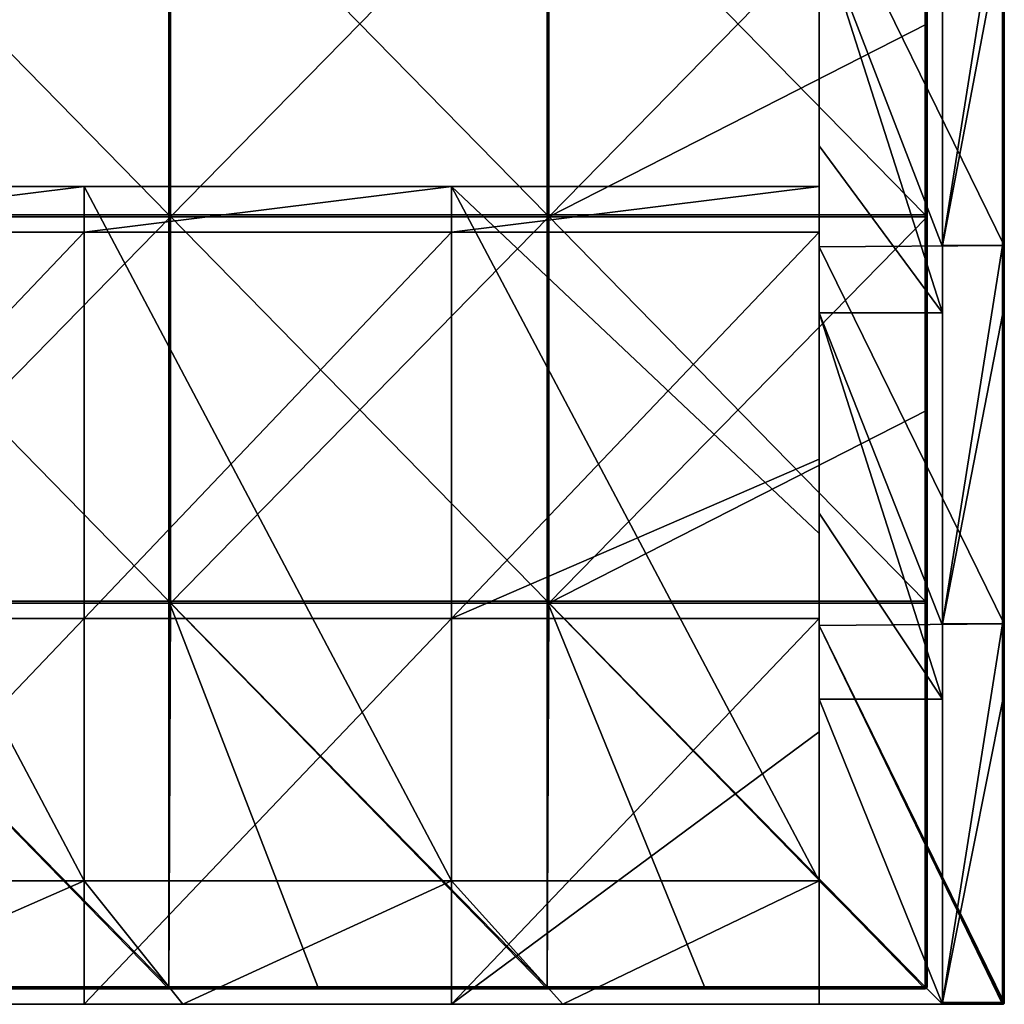
# Model space of a CAD drawing. Units: millimetres. Extents: x -500 to 500, y -550 to 10.
# Drawn here: x 372 to 500, y -550 to -422 of the extents above; entities that cross this region are included whole.
import ezdxf

# ---------------------------------------------------------------- set-up
doc = ezdxf.new("R2010")
doc.units = ezdxf.units.MM
doc.header["$LTSCALE"] = 65.185185
for name, color, linetype in [('1', 7, 'CONTINUOUS'), ('10', 7, 'CONTINUOUS'), ('14', 7, 'CONTINUOUS'), ('15', 7, 'CONTINUOUS'), ('2', 7, 'CONTINUOUS'), ('29', 7, 'CONTINUOUS'), ('30', 7, 'CONTINUOUS'), ('31', 7, 'CONTINUOUS'), ('32', 7, 'CONTINUOUS'), ('36', 7, 'CONTINUOUS'), ('37', 7, 'CONTINUOUS'), ('38', 7, 'CONTINUOUS'), ('39', 7, 'CONTINUOUS'), ('4', 7, 'CONTINUOUS'), ('43', 7, 'CONTINUOUS'), ('44', 7, 'CONTINUOUS'), ('48', 7, 'CONTINUOUS'), ('5', 7, 'CONTINUOUS'), ('51', 7, 'CONTINUOUS'), ('6', 7, 'CONTINUOUS'), ('7', 7, 'CONTINUOUS'), ('8', 7, 'CONTINUOUS'), ('9', 7, 'CONTINUOUS')]:
    doc.layers.add(name, color=color, linetype=linetype)

msp = doc.modelspace()

# ---------------------------------------------------------------- linework, layer by layer
at = {"layer": '1', "linetype": 'Continuous'}
for points in [[(500, -410.6, 372.75), (500, -451.66, 372.75), (500, -402.61, 350.3), (500, -410.6, 372.75)], [(500, -402.61, 350.3), (500, -451.66, 372.75), (500, -451.66, 350.3), (500, -402.61, 350.3)], [(500, -402.61, 350.3), (500, -451.66, 350.3), (500, -402.61, 300.25), (500, -402.61, 350.3)], [(500, -402.61, 300.25), (500, -451.66, 350.3), (500, -451.66, 300.25), (500, -402.61, 300.25)], [(500, -402.61, 300.25), (500, -451.66, 300.25), (500, -402.61, 250.2), (500, -402.61, 300.25)], [(500, -402.61, 250.2), (500, -451.66, 300.25), (500, -451.66, 250.2), (500, -402.61, 250.2)], [(500, -402.61, 250.2), (500, -451.66, 250.2), (500, -402.61, 200.15), (500, -402.61, 250.2)], [(500, -402.61, 200.15), (500, -451.66, 250.2), (500, -451.66, 200.15), (500, -402.61, 200.15)], [(500, -402.61, 200.15), (500, -451.66, 200.15), (500, -402.61, 150.1), (500, -402.61, 200.15)], [(500, -402.61, 150.1), (500, -451.66, 200.15), (500, -451.66, 150.1), (500, -402.61, 150.1)], [(500, -402.61, 150.1), (500, -451.66, 150.1), (500, -402.61, 100.05), (500, -402.61, 150.1)], [(500, -402.61, 100.05), (500, -451.66, 150.1), (500, -451.66, 100.05), (500, -402.61, 100.05)], [(500, -402.61, 100.05), (500, -451.66, 100.05), (500, -402.61, 50), (500, -402.61, 100.05)], [(500, -402.61, 50), (500, -451.66, 100.05), (500, -451.66, 50), (500, -402.61, 50)], [(500, -402.61, 50), (500, -451.66, 50), (500, -402.61), (500, -402.61, 50)], [(500, -402.61), (500, -451.66, 50), (500, -451.66), (500, -402.61)], [(500, -460.65, 372.75), (500, -500.7, 372.75), (500, -451.66, 350.3), (500, -460.65, 372.75)], [(500, -451.66, 350.3), (500, -500.7, 372.75), (500, -500.7, 350.3), (500, -451.66, 350.3)], [(500, -451.66, 372.75), (500, -460.65, 372.75), (500, -451.66, 350.3), (500, -451.66, 372.75)], [(500, -451.66, 350.3), (500, -500.7, 350.3), (500, -451.66, 300.25), (500, -451.66, 350.3)], [(500, -451.66, 300.25), (500, -500.7, 350.3), (500, -500.7, 300.25), (500, -451.66, 300.25)], [(500, -451.66, 300.25), (500, -500.7, 300.25), (500, -451.66, 250.2), (500, -451.66, 300.25)], [(500, -451.66, 250.2), (500, -500.7, 300.25), (500, -500.7, 250.2), (500, -451.66, 250.2)], [(500, -451.66, 250.2), (500, -500.7, 250.2), (500, -451.66, 200.15), (500, -451.66, 250.2)], [(500, -451.66, 200.15), (500, -500.7, 250.2), (500, -500.7, 200.15), (500, -451.66, 200.15)], [(500, -451.66, 200.15), (500, -500.7, 200.15), (500, -451.66, 150.1), (500, -451.66, 200.15)], [(500, -451.66, 150.1), (500, -500.7, 200.15), (500, -500.7, 150.1), (500, -451.66, 150.1)], [(500, -451.66, 150.1), (500, -500.7, 150.1), (500, -451.66, 100.05), (500, -451.66, 150.1)], [(500, -451.66, 100.05), (500, -500.7, 150.1), (500, -500.7, 100.05), (500, -451.66, 100.05)], [(500, -451.66, 100.05), (500, -500.7, 100.05), (500, -451.66, 50), (500, -451.66, 100.05)], [(500, -451.66, 50), (500, -500.7, 100.05), (500, -500.7, 50), (500, -451.66, 50)], [(500, -451.66, 50), (500, -500.7, 50), (500, -451.66), (500, -451.66, 50)], [(500, -451.66), (500, -500.7, 50), (500, -500.7), (500, -451.66)], [(500, -510.7, 372.75), (500, -549.75, 372.75), (500, -500.7, 350.3), (500, -510.7, 372.75)], [(500, -500.7, 350.3), (500, -549.75, 372.75), (500, -549.75, 350.3), (500, -500.7, 350.3)], [(500, -500.7, 372.75), (500, -510.7, 372.75), (500, -500.7, 350.3), (500, -500.7, 372.75)], [(500, -500.7, 350.3), (500, -549.75, 350.3), (500, -500.7, 300.25), (500, -500.7, 350.3)], [(500, -549.75, 350.3), (500, -549.75, 322.75), (500, -500.7, 300.25), (500, -549.75, 350.3)], [(500, -500.7, 300.25), (500, -549.75, 322.75), (500, -549.75, 300.25), (500, -500.7, 300.25)], [(500, -500.7, 300.25), (500, -549.75, 300.25), (500, -500.7, 250.2), (500, -500.7, 300.25)], [(500, -549.75, 300.25), (500, -549.75, 272.7), (500, -500.7, 250.2), (500, -549.75, 300.25)], [(500, -500.7, 250.2), (500, -549.75, 272.7), (500, -549.75, 250.2), (500, -500.7, 250.2)], [(500, -500.7, 250.2), (500, -549.75, 250.2), (500, -500.7, 200.15), (500, -500.7, 250.2)], [(500, -549.75, 250.2), (500, -549.75, 222.65), (500, -500.7, 200.15), (500, -549.75, 250.2)], [(500, -500.7, 200.15), (500, -549.75, 222.65), (500, -549.75, 200.15), (500, -500.7, 200.15)], [(500, -500.7, 200.15), (500, -549.75, 200.15), (500, -500.7, 150.1), (500, -500.7, 200.15)], [(500, -549.75, 200.15), (500, -549.75, 172.6), (500, -500.7, 150.1), (500, -549.75, 200.15)], [(500, -500.7, 150.1), (500, -549.75, 172.6), (500, -549.75, 150.1), (500, -500.7, 150.1)], [(500, -500.7, 150.1), (500, -549.75, 150.1), (500, -500.7, 100.05), (500, -500.7, 150.1)], [(500, -549.75, 150.1), (500, -549.75, 122.55), (500, -500.7, 100.05), (500, -549.75, 150.1)], [(500, -500.7, 100.05), (500, -549.75, 122.55), (500, -549.75, 100.05), (500, -500.7, 100.05)], [(500, -500.7, 100.05), (500, -549.75, 100.05), (500, -500.7, 50), (500, -500.7, 100.05)], [(500, -549.75, 100.05), (500, -549.75, 72.5), (500, -500.7, 50), (500, -549.75, 100.05)], [(500, -500.7, 50), (500, -549.75, 72.5), (500, -549.75, 50), (500, -500.7, 50)], [(500, -500.7, 50), (500, -549.75, 50), (500, -500.7), (500, -500.7, 50)], [(500, -549.75, 50), (500, -549.75, 22.45), (500, -500.7), (500, -549.75, 50)], [(500, -500.7), (500, -549.75, 22.45), (500, -549.75), (500, -500.7)]]:
    msp.add_3dface(points, dxfattribs=at)
at = {"layer": '10', "linetype": 'Continuous'}
for points in [[(499.75, -549.75, 373), (499.75, -549.93, 372.93), (499.92, -549.75, 372.93), (499.75, -549.75, 373)], [(499.92, -549.75, 372.93), (499.75, -549.93, 372.93), (499.93, -549.88, 372.88), (499.92, -549.75, 372.93)], [(499.75, -549.93, 372.93), (499.75, -550, 372.75), (499.93, -549.88, 372.88), (499.75, -549.93, 372.93)], [(499.75, -550, 372.75), (499.9, -549.95, 372.75), (499.93, -549.88, 372.88), (499.75, -550, 372.75)], [(499.9, -549.95, 372.75), (500, -549.75, 372.75), (499.93, -549.88, 372.88), (499.9, -549.95, 372.75)], [(500, -549.75, 372.75), (499.92, -549.75, 372.93), (499.93, -549.88, 372.88), (500, -549.75, 372.75)]]:
    msp.add_3dface(points, dxfattribs=at)
at = {"layer": '14', "linetype": 'Continuous'}
for points in [[(476, -391.09, 97.8), (476, -402.73, 47.75), (476, -438.73, 97.8), (476, -391.09, 97.8)], [(476, -391.09, 97.8), (476, -438.73, 97.8), (476, -391.09, 147.85), (476, -391.09, 97.8)], [(476, -391.09, 147.85), (476, -438.73, 97.8), (476, -438.73, 147.85), (476, -391.09, 147.85)], [(476, -391.09, 147.85), (476, -438.73, 147.85), (476, -391.09, 197.9), (476, -391.09, 147.85)], [(476, -391.09, 197.9), (476, -438.73, 147.85), (476, -438.73, 197.9), (476, -391.09, 197.9)], [(476, -391.09, 197.9), (476, -438.73, 197.9), (476, -391.09, 247.95), (476, -391.09, 197.9)], [(476, -391.09, 247.95), (476, -438.73, 197.9), (476, -438.73, 247.95), (476, -391.09, 247.95)], [(476, -391.09, 247.95), (476, -438.73, 247.95), (476, -391.09, 298), (476, -391.09, 247.95)], [(476, -391.09, 298), (476, -438.73, 247.95), (476, -438.73, 298), (476, -391.09, 298)], [(476, -391.09, 298), (476, -438.73, 298), (476, -391.09, 348), (476, -391.09, 298)], [(476, -391.09, 348), (476, -438.73, 298), (476, -410.35, 348), (476, -391.09, 348)], [(476, -402.73), (476, -451.82), (476, -402.73, 47.75), (476, -402.73)], [(476, -451.82), (476, -451.82, 47.75), (476, -402.73, 47.75), (476, -451.82)], [(476, -402.73, 47.75), (476, -451.82, 47.75), (476, -444, 60), (476, -402.73, 47.75)], [(476, -438.73, 97.8), (476, -402.73, 47.75), (476, -444, 60), (476, -438.73, 97.8)], [(476, -410.35, 348), (476, -438.73, 298), (476, -438.73, 348), (476, -410.35, 348)], [(476, -486.36, 97.8), (476, -438.73, 97.8), (476, -444, 76), (476, -486.36, 97.8)], [(476, -438.73, 97.8), (476, -486.36, 97.8), (476, -438.73, 147.85), (476, -438.73, 97.8)], [(476, -444, 76), (476, -438.73, 97.8), (476, -444, 60), (476, -444, 76)], [(476, -438.73, 147.85), (476, -486.36, 97.8), (476, -486.36, 147.85), (476, -438.73, 147.85)], [(476, -438.73, 147.85), (476, -486.36, 147.85), (476, -438.73, 197.9), (476, -438.73, 147.85)], [(476, -438.73, 197.9), (476, -486.36, 147.85), (476, -486.36, 197.9), (476, -438.73, 197.9)], [(476, -438.73, 197.9), (476, -486.36, 197.9), (476, -438.73, 247.95), (476, -438.73, 197.9)], [(476, -438.73, 247.95), (476, -486.36, 197.9), (476, -486.36, 247.95), (476, -438.73, 247.95)], [(476, -438.73, 247.95), (476, -486.36, 247.95), (476, -438.73, 298), (476, -438.73, 247.95)], [(476, -438.73, 298), (476, -486.36, 247.95), (476, -486.36, 298), (476, -438.73, 298)], [(476, -438.73, 298), (476, -486.36, 298), (476, -438.73, 348), (476, -438.73, 298)], [(476, -438.73, 348), (476, -486.36, 298), (476, -460.4, 348), (476, -438.73, 348)], [(476, -444, 60), (476, -451.82, 47.75), (476, -449.95, 60), (476, -444, 60)], [(476, -489, 76), (476, -486.36, 97.8), (476, -444, 76), (476, -489, 76)], [(476, -449.95, 60), (476, -451.82, 47.75), (476, -479.33, 60), (476, -449.95, 60)], [(476, -451.82), (476, -500.91), (476, -451.82, 47.75), (476, -451.82)], [(476, -500.91), (476, -500.91, 47.75), (476, -451.82, 47.75), (476, -500.91)], [(476, -451.82, 47.75), (476, -500.91, 47.75), (476, -479.33, 60), (476, -451.82, 47.75)], [(476, -460.4, 348), (476, -486.36, 298), (476, -486.36, 348), (476, -460.4, 348)], [(476, -479.33, 60), (476, -500.91, 47.75), (476, -500, 60), (476, -479.33, 60)], [(476, -534, 97.8), (476, -486.36, 97.8), (476, -534, 76), (476, -534, 97.8)], [(476, -486.36, 97.8), (476, -534, 97.8), (476, -486.36, 147.85), (476, -486.36, 97.8)], [(476, -534, 76), (476, -486.36, 97.8), (476, -489, 76), (476, -534, 76)], [(476, -486.36, 147.85), (476, -534, 97.8), (476, -534, 126), (476, -486.36, 147.85)], [(476, -534, 147.85), (476, -486.36, 147.85), (476, -534, 126), (476, -534, 147.85)], [(476, -486.36, 147.85), (476, -534, 147.85), (476, -486.36, 197.9), (476, -486.36, 147.85)], [(476, -486.36, 197.9), (476, -534, 147.85), (476, -534, 176.05), (476, -486.36, 197.9)], [(476, -534, 197.9), (476, -486.36, 197.9), (476, -534, 176.05), (476, -534, 197.9)], [(476, -486.36, 197.9), (476, -534, 197.9), (476, -486.36, 247.95), (476, -486.36, 197.9)], [(476, -486.36, 247.95), (476, -534, 197.9), (476, -534, 226.1), (476, -486.36, 247.95)], [(476, -534, 247.95), (476, -486.36, 247.95), (476, -534, 226.1), (476, -534, 247.95)], [(476, -486.36, 247.95), (476, -534, 247.95), (476, -486.36, 298), (476, -486.36, 247.95)], [(476, -486.36, 298), (476, -534, 247.95), (476, -534, 276.15), (476, -486.36, 298)], [(476, -534, 298), (476, -486.36, 298), (476, -534, 276.15), (476, -534, 298)], [(476, -486.36, 298), (476, -534, 298), (476, -486.36, 348), (476, -486.36, 298)], [(476, -486.36, 348), (476, -534, 298), (476, -510.45, 348), (476, -486.36, 348)], [(476, -500, 60), (476, -500.91, 47.75), (476, -514.67, 60), (476, -500, 60)], [(476, -500.91), (476, -550), (476, -500.91, 47.75), (476, -500.91)], [(476, -550), (476, -550, 47.75), (476, -500.91, 47.75), (476, -550)], [(476, -500.91, 47.75), (476, -550, 47.75), (476, -514.67, 60), (476, -500.91, 47.75)], [(476, -510.45, 348), (476, -534, 298), (476, -534, 326.2), (476, -510.45, 348)], [(476, -534, 348), (476, -510.45, 348), (476, -534, 326.2), (476, -534, 348)], [(476, -550, 50), (476, -550, 60), (476, -514.67, 60), (476, -550, 50)], [(476, -550, 47.75), (476, -550, 50), (476, -514.67, 60), (476, -550, 47.75)]]:
    msp.add_3dface(points, dxfattribs=at)
at = {"layer": '15', "linetype": 'Continuous'}
for points in [[(492, -460.4, 348), (492, -451.82, 348), (476, -410.35, 348), (492, -460.4, 348)], [(492, -460.4, 348), (476, -410.35, 348), (476, -438.73, 348), (492, -460.4, 348)], [(492, -451.82, 348), (492, -410.35, 348), (476, -410.35, 348), (492, -451.82, 348)], [(492, -460.4, 348), (476, -438.73, 348), (476, -460.4, 348), (492, -460.4, 348)], [(492, -510.45, 348), (492, -500.91, 348), (476, -460.4, 348), (492, -510.45, 348)], [(492, -510.45, 348), (476, -460.4, 348), (476, -486.36, 348), (492, -510.45, 348)], [(492, -500.91, 348), (492, -460.4, 348), (476, -460.4, 348), (492, -500.91, 348)], [(492, -510.45, 348), (476, -486.36, 348), (476, -510.45, 348), (492, -510.45, 348)], [(492, -550, 348), (492, -510.45, 348), (476, -510.45, 348), (492, -550, 348)], [(492, -550, 348), (476, -510.45, 348), (476, -534, 348), (492, -550, 348)], [(333.2, -534, 348), (344.4, -550, 348), (380.8, -534, 348), (333.2, -534, 348)], [(344.4, -550, 348), (393.6, -550, 348), (380.8, -534, 348), (344.4, -550, 348)], [(380.8, -534, 348), (393.6, -550, 348), (428.4, -534, 348), (380.8, -534, 348)], [(393.6, -550, 348), (442.8, -550, 348), (428.4, -534, 348), (393.6, -550, 348)], [(442.8, -550, 348), (476, -534, 348), (428.4, -534, 348), (442.8, -550, 348)], [(442.8, -550, 348), (492, -550, 348), (476, -534, 348), (442.8, -550, 348)]]:
    msp.add_3dface(points, dxfattribs=at)
at = {"layer": '2', "linetype": 'Continuous'}
for points in [[(492, -402.61, 373), (492, -410.35, 348), (492, -451.66, 373), (492, -402.61, 373)], [(492, -410.35, 348), (492, -451.82, 348), (492, -451.66, 373), (492, -410.35, 348)], [(492, -451.82, 348), (492, -460.4, 348), (492, -451.66, 373), (492, -451.82, 348)], [(492, -451.66, 373), (492, -460.4, 348), (492, -500.7, 373), (492, -451.66, 373)], [(492, -460.4, 348), (492, -500.91, 348), (492, -500.7, 373), (492, -460.4, 348)], [(492, -500.91, 348), (492, -510.45, 348), (492, -500.7, 373), (492, -500.91, 348)], [(492, -500.7, 373), (492, -510.45, 348), (492, -549.75, 373), (492, -500.7, 373)], [(492, -510.45, 348), (492, -550, 348), (492, -549.75, 373), (492, -510.45, 348)], [(492, -549.75, 373), (492, -550, 348), (492, -549.93, 372.93), (492, -549.75, 373)], [(492, -549.93, 372.93), (492, -550, 348), (492, -550, 350.3), (492, -549.93, 372.93)], [(492, -550, 372.75), (492, -549.93, 372.93), (492, -550, 350.3), (492, -550, 372.75)]]:
    msp.add_3dface(points, dxfattribs=at)
at = {"layer": '29', "linetype": 'Continuous'}
for points in [[(380.8, -449.95, 60), (333.2, -449.95, 60), (380.8, -444, 60), (380.8, -449.95, 60)], [(380.8, -444, 60), (333.2, -449.95, 60), (333.2, -444, 60), (380.8, -444, 60)], [(428.4, -449.95, 60), (380.8, -449.95, 60), (428.4, -444, 60), (428.4, -449.95, 60)], [(428.4, -444, 60), (380.8, -449.95, 60), (380.8, -444, 60), (428.4, -444, 60)], [(476, -444, 60), (476, -449.95, 60), (428.4, -449.95, 60), (476, -444, 60)], [(476, -444, 60), (428.4, -449.95, 60), (428.4, -444, 60), (476, -444, 60)], [(333.2, -449.95, 60), (380.8, -449.95, 60), (333.2, -500, 60), (333.2, -449.95, 60)], [(333.2, -500, 60), (380.8, -449.95, 60), (380.8, -500, 60), (333.2, -500, 60)], [(380.8, -449.95, 60), (428.4, -449.95, 60), (380.8, -500, 60), (380.8, -449.95, 60)], [(380.8, -500, 60), (428.4, -449.95, 60), (428.4, -500, 60), (380.8, -500, 60)], [(476, -449.95, 60), (476, -479.33, 60), (428.4, -500, 60), (476, -449.95, 60)], [(428.4, -449.95, 60), (476, -449.95, 60), (428.4, -500, 60), (428.4, -449.95, 60)], [(476, -479.33, 60), (476, -500, 60), (428.4, -500, 60), (476, -479.33, 60)], [(380.8, -550, 60), (333.2, -550, 60), (380.8, -500, 60), (380.8, -550, 60)], [(333.2, -550, 60), (333.2, -500, 60), (380.8, -500, 60), (333.2, -550, 60)], [(428.4, -550, 60), (380.8, -550, 60), (428.4, -500, 60), (428.4, -550, 60)], [(380.8, -550, 60), (380.8, -500, 60), (428.4, -500, 60), (380.8, -550, 60)], [(428.4, -550, 60), (476, -500, 60), (476, -514.67, 60), (428.4, -550, 60)], [(476, -500, 60), (428.4, -550, 60), (428.4, -500, 60), (476, -500, 60)], [(476, -550, 60), (428.4, -550, 60), (476, -514.67, 60), (476, -550, 60)]]:
    msp.add_3dface(points, dxfattribs=at)
at = {"layer": '30', "linetype": 'Continuous'}
for points in [[(380.8, -444, 60), (333.2, -444, 60), (380.8, -444, 76), (380.8, -444, 60)], [(380.8, -444, 76), (333.2, -444, 60), (333.2, -444, 76), (380.8, -444, 76)], [(428.4, -444, 60), (380.8, -444, 60), (428.4, -444, 76), (428.4, -444, 60)], [(428.4, -444, 76), (380.8, -444, 60), (380.8, -444, 76), (428.4, -444, 76)], [(476, -444, 76), (476, -444, 60), (428.4, -444, 60), (476, -444, 76)], [(476, -444, 76), (428.4, -444, 60), (428.4, -444, 76), (476, -444, 76)]]:
    msp.add_3dface(points, dxfattribs=at)
at = {"layer": '31', "linetype": 'Continuous'}
for points in [[(380.8, -444, 76), (333.2, -444, 76), (380.8, -534, 76), (380.8, -444, 76)], [(380.8, -534, 76), (333.2, -444, 76), (333.2, -534, 76), (380.8, -534, 76)], [(428.4, -444, 76), (380.8, -444, 76), (428.4, -534, 76), (428.4, -444, 76)], [(428.4, -534, 76), (380.8, -444, 76), (380.8, -534, 76), (428.4, -534, 76)], [(476, -534, 76), (476, -489, 76), (428.4, -444, 76), (476, -534, 76)], [(476, -534, 76), (428.4, -444, 76), (428.4, -534, 76), (476, -534, 76)], [(476, -489, 76), (476, -444, 76), (428.4, -444, 76), (476, -489, 76)]]:
    msp.add_3dface(points, dxfattribs=at)
at = {"layer": '32', "linetype": 'Continuous'}
for points in [[(333.2, -534, 348), (380.8, -534, 348), (333.2, -534, 326.2), (333.2, -534, 348)], [(333.2, -534, 326.2), (380.8, -534, 348), (380.8, -534, 326.2), (333.2, -534, 326.2)], [(380.8, -534, 76), (333.2, -534, 76), (380.8, -534, 126), (380.8, -534, 76)], [(333.2, -534, 76), (333.2, -534, 126), (380.8, -534, 126), (333.2, -534, 76)], [(333.2, -534, 326.2), (380.8, -534, 326.2), (333.2, -534, 276.15), (333.2, -534, 326.2)], [(333.2, -534, 276.15), (380.8, -534, 326.2), (380.8, -534, 276.15), (333.2, -534, 276.15)], [(333.2, -534, 276.15), (380.8, -534, 276.15), (333.2, -534, 226.1), (333.2, -534, 276.15)], [(333.2, -534, 226.1), (380.8, -534, 276.15), (380.8, -534, 226.1), (333.2, -534, 226.1)], [(333.2, -534, 226.1), (380.8, -534, 226.1), (333.2, -534, 176.05), (333.2, -534, 226.1)], [(333.2, -534, 176.05), (380.8, -534, 226.1), (380.8, -534, 176.05), (333.2, -534, 176.05)], [(333.2, -534, 176.05), (380.8, -534, 176.05), (333.2, -534, 126), (333.2, -534, 176.05)], [(333.2, -534, 126), (380.8, -534, 176.05), (380.8, -534, 126), (333.2, -534, 126)], [(380.8, -534, 348), (428.4, -534, 348), (380.8, -534, 326.2), (380.8, -534, 348)], [(380.8, -534, 326.2), (428.4, -534, 348), (428.4, -534, 326.2), (380.8, -534, 326.2)], [(428.4, -534, 76), (380.8, -534, 76), (428.4, -534, 126), (428.4, -534, 76)], [(380.8, -534, 76), (380.8, -534, 126), (428.4, -534, 126), (380.8, -534, 76)], [(380.8, -534, 326.2), (428.4, -534, 326.2), (380.8, -534, 276.15), (380.8, -534, 326.2)], [(380.8, -534, 276.15), (428.4, -534, 326.2), (428.4, -534, 276.15), (380.8, -534, 276.15)], [(380.8, -534, 276.15), (428.4, -534, 276.15), (380.8, -534, 226.1), (380.8, -534, 276.15)], [(380.8, -534, 226.1), (428.4, -534, 276.15), (428.4, -534, 226.1), (380.8, -534, 226.1)], [(380.8, -534, 226.1), (428.4, -534, 226.1), (380.8, -534, 176.05), (380.8, -534, 226.1)], [(380.8, -534, 176.05), (428.4, -534, 226.1), (428.4, -534, 176.05), (380.8, -534, 176.05)], [(380.8, -534, 176.05), (428.4, -534, 176.05), (380.8, -534, 126), (380.8, -534, 176.05)], [(380.8, -534, 126), (428.4, -534, 176.05), (428.4, -534, 126), (380.8, -534, 126)], [(476, -534, 97.8), (476, -534, 76), (428.4, -534, 76), (476, -534, 97.8)], [(476, -534, 126), (476, -534, 97.8), (428.4, -534, 76), (476, -534, 126)], [(476, -534, 147.85), (476, -534, 126), (428.4, -534, 126), (476, -534, 147.85)], [(476, -534, 176.05), (476, -534, 147.85), (428.4, -534, 126), (476, -534, 176.05)], [(476, -534, 126), (428.4, -534, 76), (428.4, -534, 126), (476, -534, 126)], [(476, -534, 197.9), (476, -534, 176.05), (428.4, -534, 176.05), (476, -534, 197.9)], [(476, -534, 226.1), (476, -534, 197.9), (428.4, -534, 176.05), (476, -534, 226.1)], [(428.4, -534, 176.05), (476, -534, 176.05), (428.4, -534, 126), (428.4, -534, 176.05)], [(476, -534, 247.95), (476, -534, 226.1), (428.4, -534, 226.1), (476, -534, 247.95)], [(476, -534, 276.15), (476, -534, 247.95), (428.4, -534, 226.1), (476, -534, 276.15)], [(428.4, -534, 226.1), (476, -534, 226.1), (428.4, -534, 176.05), (428.4, -534, 226.1)], [(476, -534, 298), (476, -534, 276.15), (428.4, -534, 276.15), (476, -534, 298)], [(476, -534, 326.2), (476, -534, 298), (428.4, -534, 276.15), (476, -534, 326.2)], [(428.4, -534, 276.15), (476, -534, 276.15), (428.4, -534, 226.1), (428.4, -534, 276.15)], [(476, -534, 348), (476, -534, 326.2), (428.4, -534, 326.2), (476, -534, 348)], [(428.4, -534, 348), (476, -534, 348), (428.4, -534, 326.2), (428.4, -534, 348)], [(428.4, -534, 326.2), (476, -534, 326.2), (428.4, -534, 276.15), (428.4, -534, 326.2)]]:
    msp.add_3dface(points, dxfattribs=at)
at = {"layer": '36', "linetype": 'Continuous'}
for points in [[(391.8, -397.65, 373), (342.82, -397.65, 373), (391.8, -447.7, 373), (391.8, -397.65, 373)], [(391.8, -447.7, 373), (342.82, -397.65, 373), (342.82, -447.7, 373), (391.8, -447.7, 373)], [(440.77, -397.65, 373), (391.8, -397.65, 373), (440.77, -447.7, 373), (440.77, -397.65, 373)], [(440.77, -447.7, 373), (391.8, -397.65, 373), (391.8, -447.7, 373), (440.77, -447.7, 373)], [(489.75, -397.65, 373), (440.77, -397.65, 373), (489.75, -447.7, 373), (489.75, -397.65, 373)], [(489.75, -447.7, 373), (440.77, -397.65, 373), (440.77, -447.7, 373), (489.75, -447.7, 373)], [(391.8, -447.7, 373), (342.82, -447.7, 373), (391.8, -497.75, 373), (391.8, -447.7, 373)], [(391.8, -497.75, 373), (342.82, -447.7, 373), (342.82, -497.75, 373), (391.8, -497.75, 373)], [(440.77, -447.7, 373), (391.8, -447.7, 373), (440.77, -497.75, 373), (440.77, -447.7, 373)], [(440.77, -497.75, 373), (391.8, -447.7, 373), (391.8, -497.75, 373), (440.77, -497.75, 373)], [(489.75, -447.7, 373), (440.77, -447.7, 373), (489.75, -497.75, 373), (489.75, -447.7, 373)], [(489.75, -497.75, 373), (440.77, -447.7, 373), (440.77, -497.75, 373), (489.75, -497.75, 373)], [(391.8, -497.75, 373), (342.82, -497.75, 373), (391.8, -547.75, 373), (391.8, -497.75, 373)], [(391.8, -547.75, 373), (342.82, -497.75, 373), (361.05, -547.75, 373), (391.8, -547.75, 373)], [(440.77, -497.75, 373), (391.8, -497.75, 373), (440.77, -547.75, 373), (440.77, -497.75, 373)], [(440.77, -547.75, 373), (391.8, -497.75, 373), (411.1, -547.75, 373), (440.77, -547.75, 373)], [(411.1, -547.75, 373), (391.8, -497.75, 373), (391.8, -547.75, 373), (411.1, -547.75, 373)], [(489.75, -497.75, 373), (440.77, -497.75, 373), (489.75, -547.75, 373), (489.75, -497.75, 373)], [(489.75, -547.75, 373), (440.77, -497.75, 373), (461.15, -547.75, 373), (489.75, -547.75, 373)], [(461.15, -547.75, 373), (440.77, -497.75, 373), (440.77, -547.75, 373), (461.15, -547.75, 373)]]:
    msp.add_3dface(points, dxfattribs=at)
at = {"layer": '37', "linetype": 'Continuous'}
for points in [[(392, -447.95, 354), (343, -447.95, 354), (392, -397.9, 354), (392, -447.95, 354)], [(392, -397.9, 354), (343, -447.95, 354), (343, -397.9, 354), (392, -397.9, 354)], [(441, -447.95, 354), (392, -447.95, 354), (441, -397.9, 354), (441, -447.95, 354)], [(441, -397.9, 354), (392, -447.95, 354), (392, -397.9, 354), (441, -397.9, 354)], [(490, -422.93, 354), (441, -447.95, 354), (490, -397.9, 354), (490, -422.93, 354)], [(490, -397.9, 354), (441, -447.95, 354), (441, -397.9, 354), (490, -397.9, 354)], [(490, -447.95, 354), (441, -447.95, 354), (490, -422.93, 354), (490, -447.95, 354)], [(392, -498, 354), (343, -498, 354), (392, -447.95, 354), (392, -498, 354)], [(392, -447.95, 354), (343, -498, 354), (343, -447.95, 354), (392, -447.95, 354)], [(441, -498, 354), (392, -498, 354), (441, -447.95, 354), (441, -498, 354)], [(441, -447.95, 354), (392, -498, 354), (392, -447.95, 354), (441, -447.95, 354)], [(490, -472.98, 354), (441, -498, 354), (490, -447.95, 354), (490, -472.98, 354)], [(490, -447.95, 354), (441, -498, 354), (441, -447.95, 354), (490, -447.95, 354)], [(490, -498, 354), (441, -498, 354), (490, -472.98, 354), (490, -498, 354)], [(391.8, -548, 354), (342.82, -548, 354), (343, -498, 354), (391.8, -548, 354)], [(392, -498, 354), (391.8, -548, 354), (343, -498, 354), (392, -498, 354)], [(440.77, -548, 354), (391.8, -548, 354), (392, -498, 354), (440.77, -548, 354)], [(441, -498, 354), (440.77, -548, 354), (392, -498, 354), (441, -498, 354)], [(489.75, -548, 354), (440.77, -548, 354), (441, -498, 354), (489.75, -548, 354)], [(490, -498, 354), (489.75, -548, 354), (441, -498, 354), (490, -498, 354)], [(489.93, -547.93, 354), (489.75, -548, 354), (490, -498, 354), (489.93, -547.93, 354)], [(490, -547.75, 354), (489.93, -547.93, 354), (490, -498, 354), (490, -547.75, 354)]]:
    msp.add_3dface(points, dxfattribs=at)
at = {"layer": '38', "linetype": 'Continuous'}
for points in [[(342.82, -548, 354), (391.8, -548, 354), (342.82, -548, 372.75), (342.82, -548, 354)], [(342.82, -548, 372.75), (391.8, -548, 354), (361.05, -548, 372.75), (342.82, -548, 372.75)], [(361.05, -548, 372.75), (391.8, -548, 354), (391.8, -548, 372.75), (361.05, -548, 372.75)], [(391.8, -548, 354), (440.77, -548, 354), (391.8, -548, 372.75), (391.8, -548, 354)], [(391.8, -548, 372.75), (440.77, -548, 354), (411.1, -548, 372.75), (391.8, -548, 372.75)], [(411.1, -548, 372.75), (440.77, -548, 354), (440.77, -548, 372.75), (411.1, -548, 372.75)], [(440.77, -548, 354), (489.75, -548, 354), (440.77, -548, 372.75), (440.77, -548, 354)], [(440.77, -548, 372.75), (489.75, -548, 354), (461.15, -548, 372.75), (440.77, -548, 372.75)], [(461.15, -548, 372.75), (489.75, -548, 354), (489.75, -548, 372.75), (461.15, -548, 372.75)]]:
    msp.add_3dface(points, dxfattribs=at)
at = {"layer": '39', "linetype": 'Continuous'}
for points in [[(490, -422.93, 354), (490, -397.9, 354), (490, -401.7, 372.75), (490, -422.93, 354)], [(490, -447.7, 372.75), (490, -422.93, 354), (490, -401.7, 372.75), (490, -447.7, 372.75)], [(490, -447.95, 354), (490, -422.93, 354), (490, -447.7, 372.75), (490, -447.95, 354)], [(490, -450.39, 372.75), (490, -447.95, 354), (490, -447.7, 372.75), (490, -450.39, 372.75)], [(490, -472.98, 354), (490, -447.95, 354), (490, -450.39, 372.75), (490, -472.98, 354)], [(490, -497.75, 372.75), (490, -472.98, 354), (490, -450.39, 372.75), (490, -497.75, 372.75)], [(490, -498, 354), (490, -472.98, 354), (490, -497.75, 372.75), (490, -498, 354)], [(490, -499.07, 372.75), (490, -498, 354), (490, -497.75, 372.75), (490, -499.07, 372.75)], [(490, -547.75, 354), (490, -498, 354), (490, -547.75, 372.75), (490, -547.75, 354)], [(490, -547.75, 372.75), (490, -498, 354), (490, -499.07, 372.75), (490, -547.75, 372.75)]]:
    msp.add_3dface(points, dxfattribs=at)
at = {"layer": '4', "linetype": 'Continuous'}
for points in [[(500, -402.61), (500, -451.66), (476, -402.73), (500, -402.61)], [(476, -402.73), (500, -451.66), (476, -451.82), (476, -402.73)], [(500, -451.66), (500, -500.7), (476, -451.82), (500, -451.66)], [(476, -451.82), (500, -500.7), (476, -500.91), (476, -451.82)], [(500, -500.7), (500, -549.75), (476, -500.91), (500, -500.7)], [(476, -500.91), (500, -549.75), (499.93, -549.93), (476, -500.91)], [(476, -550), (476, -500.91), (499.75, -550), (476, -550)], [(499.75, -550), (476, -500.91), (499.93, -549.93), (499.75, -550)]]:
    msp.add_3dface(points, dxfattribs=at)
at = {"layer": '43', "linetype": 'Continuous'}
for points in [[(489.75, -397.65, 373), (489.75, -447.7, 373), (489.88, -447.7, 372.97), (489.75, -397.65, 373)], [(489.75, -397.65, 373), (489.88, -447.7, 372.97), (489.88, -397.65, 372.97), (489.75, -397.65, 373)], [(489.88, -447.7, 372.97), (489.97, -447.7, 372.88), (489.88, -397.65, 372.97), (489.88, -447.7, 372.97)], [(489.88, -397.65, 372.97), (489.97, -447.7, 372.88), (489.97, -397.65, 372.88), (489.88, -397.65, 372.97)], [(490, -447.7, 372.75), (490, -401.7, 372.75), (489.97, -397.65, 372.88), (490, -447.7, 372.75)], [(489.97, -447.7, 372.88), (490, -447.7, 372.75), (489.97, -397.65, 372.88), (489.97, -447.7, 372.88)], [(489.75, -447.7, 373), (489.75, -497.75, 373), (489.88, -497.75, 372.97), (489.75, -447.7, 373)], [(489.75, -447.7, 373), (489.88, -497.75, 372.97), (489.88, -447.7, 372.97), (489.75, -447.7, 373)], [(489.88, -497.75, 372.97), (489.97, -497.75, 372.88), (489.88, -447.7, 372.97), (489.88, -497.75, 372.97)], [(489.88, -447.7, 372.97), (489.97, -497.75, 372.88), (489.97, -447.7, 372.88), (489.88, -447.7, 372.97)], [(490, -497.75, 372.75), (490, -450.39, 372.75), (489.97, -447.7, 372.88), (490, -497.75, 372.75)], [(489.97, -497.75, 372.88), (490, -497.75, 372.75), (489.97, -447.7, 372.88), (489.97, -497.75, 372.88)], [(490, -450.39, 372.75), (490, -447.7, 372.75), (489.97, -447.7, 372.88), (490, -450.39, 372.75)], [(489.75, -497.75, 373), (489.75, -547.75, 373), (489.93, -547.75, 372.93), (489.75, -497.75, 373)], [(489.75, -497.75, 373), (489.93, -547.75, 372.93), (489.88, -497.75, 372.97), (489.75, -497.75, 373)], [(489.88, -497.75, 372.97), (489.93, -547.75, 372.93), (489.97, -497.75, 372.88), (489.88, -497.75, 372.97)], [(489.93, -547.75, 372.93), (490, -547.75, 372.75), (489.97, -497.75, 372.88), (489.93, -547.75, 372.93)], [(490, -547.75, 372.75), (490, -499.07, 372.75), (489.97, -497.75, 372.88), (490, -547.75, 372.75)], [(490, -499.07, 372.75), (490, -497.75, 372.75), (489.97, -497.75, 372.88), (490, -499.07, 372.75)]]:
    msp.add_3dface(points, dxfattribs=at)
at = {"layer": '44', "linetype": 'Continuous'}
for points in [[(411.1, -547.75, 373), (391.8, -547.75, 373), (361.05, -547.88, 372.97), (411.1, -547.75, 373)], [(411.1, -547.75, 373), (361.05, -547.88, 372.97), (411.1, -547.88, 372.97), (411.1, -547.75, 373)], [(391.8, -547.75, 373), (361.05, -547.75, 373), (361.05, -547.88, 372.97), (391.8, -547.75, 373)], [(361.05, -547.88, 372.97), (361.05, -547.97, 372.88), (411.1, -547.88, 372.97), (361.05, -547.88, 372.97)], [(411.1, -547.88, 372.97), (361.05, -547.97, 372.88), (411.1, -547.97, 372.88), (411.1, -547.88, 372.97)], [(361.05, -548, 372.75), (391.8, -548, 372.75), (411.1, -547.97, 372.88), (361.05, -548, 372.75)], [(361.05, -547.97, 372.88), (361.05, -548, 372.75), (411.1, -547.97, 372.88), (361.05, -547.97, 372.88)], [(391.8, -548, 372.75), (411.1, -548, 372.75), (411.1, -547.97, 372.88), (391.8, -548, 372.75)], [(461.15, -547.75, 373), (440.77, -547.75, 373), (411.1, -547.88, 372.97), (461.15, -547.75, 373)], [(461.15, -547.75, 373), (411.1, -547.88, 372.97), (461.15, -547.88, 372.97), (461.15, -547.75, 373)], [(440.77, -547.75, 373), (411.1, -547.75, 373), (411.1, -547.88, 372.97), (440.77, -547.75, 373)], [(411.1, -547.88, 372.97), (411.1, -547.97, 372.88), (461.15, -547.88, 372.97), (411.1, -547.88, 372.97)], [(461.15, -547.88, 372.97), (411.1, -547.97, 372.88), (461.15, -547.97, 372.88), (461.15, -547.88, 372.97)], [(411.1, -548, 372.75), (440.77, -548, 372.75), (461.15, -547.97, 372.88), (411.1, -548, 372.75)], [(411.1, -547.97, 372.88), (411.1, -548, 372.75), (461.15, -547.97, 372.88), (411.1, -547.97, 372.88)], [(440.77, -548, 372.75), (461.15, -548, 372.75), (461.15, -547.97, 372.88), (440.77, -548, 372.75)], [(489.75, -547.75, 373), (461.15, -547.75, 373), (461.15, -547.88, 372.97), (489.75, -547.75, 373)], [(489.75, -547.75, 373), (461.15, -547.88, 372.97), (489.75, -547.9, 372.95), (489.75, -547.75, 373)], [(461.15, -547.88, 372.97), (461.15, -547.97, 372.88), (489.75, -547.9, 372.95), (461.15, -547.88, 372.97)], [(461.15, -548, 372.75), (489.75, -548, 372.75), (489.75, -547.9, 372.95), (461.15, -548, 372.75)], [(461.15, -547.97, 372.88), (461.15, -548, 372.75), (489.75, -547.9, 372.95), (461.15, -547.97, 372.88)]]:
    msp.add_3dface(points, dxfattribs=at)
at = {"layer": '48', "linetype": 'Continuous'}
for points in [[(489.75, -548, 372.75), (489.93, -547.93, 354), (489.93, -547.92, 372.75), (489.75, -548, 372.75)], [(489.75, -548, 354), (489.93, -547.93, 354), (489.75, -548, 372.75), (489.75, -548, 354)], [(489.93, -547.93, 354), (490, -547.75, 354), (489.93, -547.92, 372.75), (489.93, -547.93, 354)], [(490, -547.75, 354), (490, -547.75, 372.75), (489.93, -547.92, 372.75), (490, -547.75, 354)]]:
    msp.add_3dface(points, dxfattribs=at)
at = {"layer": '5', "linetype": 'Continuous'}
for points in [[(380.8, -550, 60), (349.82, -550, 100.05), (333.2, -550, 60), (380.8, -550, 60)], [(344.4, -550, 348), (349.82, -550, 300.25), (393.6, -550, 348), (344.4, -550, 348)], [(399.8, -550, 100.05), (349.82, -550, 100.05), (380.8, -550, 60), (399.8, -550, 100.05)], [(349.82, -550, 100.05), (399.8, -550, 100.05), (349.82, -550, 150.1), (349.82, -550, 100.05)], [(349.82, -550, 150.1), (399.8, -550, 100.05), (399.8, -550, 150.1), (349.82, -550, 150.1)], [(349.82, -550, 150.1), (399.8, -550, 150.1), (349.82, -550, 200.15), (349.82, -550, 150.1)], [(349.82, -550, 200.15), (399.8, -550, 150.1), (399.8, -550, 200.15), (349.82, -550, 200.15)], [(349.82, -550, 200.15), (399.8, -550, 200.15), (349.82, -550, 250.2), (349.82, -550, 200.15)], [(349.82, -550, 250.2), (399.8, -550, 200.15), (399.8, -550, 250.2), (349.82, -550, 250.2)], [(349.82, -550, 250.2), (399.8, -550, 250.2), (349.82, -550, 300.25), (349.82, -550, 250.2)], [(349.82, -550, 300.25), (399.8, -550, 250.2), (399.8, -550, 300.25), (349.82, -550, 300.25)], [(349.82, -550, 300.25), (399.8, -550, 300.25), (393.6, -550, 348), (349.82, -550, 300.25)], [(428.4, -550, 60), (399.8, -550, 100.05), (380.8, -550, 60), (428.4, -550, 60)], [(393.6, -550, 348), (399.8, -550, 300.25), (442.8, -550, 348), (393.6, -550, 348)], [(449.77, -550, 100.05), (399.8, -550, 100.05), (428.4, -550, 60), (449.77, -550, 100.05)], [(399.8, -550, 100.05), (449.77, -550, 100.05), (399.8, -550, 150.1), (399.8, -550, 100.05)], [(399.8, -550, 150.1), (449.77, -550, 100.05), (449.77, -550, 150.1), (399.8, -550, 150.1)], [(399.8, -550, 150.1), (449.77, -550, 150.1), (399.8, -550, 200.15), (399.8, -550, 150.1)], [(399.8, -550, 200.15), (449.77, -550, 150.1), (449.77, -550, 200.15), (399.8, -550, 200.15)], [(399.8, -550, 200.15), (449.77, -550, 200.15), (399.8, -550, 250.2), (399.8, -550, 200.15)], [(399.8, -550, 250.2), (449.77, -550, 200.15), (449.77, -550, 250.2), (399.8, -550, 250.2)], [(399.8, -550, 250.2), (449.77, -550, 250.2), (399.8, -550, 300.25), (399.8, -550, 250.2)], [(399.8, -550, 300.25), (449.77, -550, 250.2), (449.77, -550, 300.25), (399.8, -550, 300.25)], [(399.8, -550, 300.25), (449.77, -550, 300.25), (442.8, -550, 348), (399.8, -550, 300.25)], [(476, -550, 60), (449.77, -550, 100.05), (428.4, -550, 60), (476, -550, 60)], [(449.77, -550, 300.25), (492, -550, 348), (442.8, -550, 348), (449.77, -550, 300.25)], [(492, -550, 348), (449.77, -550, 300.25), (499.75, -550, 300.25), (492, -550, 348)], [(499.75, -550, 100.05), (449.77, -550, 100.05), (499.75, -550, 72.5), (499.75, -550, 100.05)], [(449.77, -550, 100.05), (499.75, -550, 100.05), (449.77, -550, 150.1), (449.77, -550, 100.05)], [(499.75, -550, 72.5), (449.77, -550, 100.05), (499.75, -550, 50), (499.75, -550, 72.5)], [(499.75, -550, 50), (449.77, -550, 100.05), (476, -550, 60), (499.75, -550, 50)], [(449.77, -550, 150.1), (499.75, -550, 100.05), (499.75, -550, 122.55), (449.77, -550, 150.1)], [(499.75, -550, 150.1), (449.77, -550, 150.1), (499.75, -550, 122.55), (499.75, -550, 150.1)], [(449.77, -550, 150.1), (499.75, -550, 150.1), (449.77, -550, 200.15), (449.77, -550, 150.1)], [(449.77, -550, 200.15), (499.75, -550, 150.1), (499.75, -550, 172.6), (449.77, -550, 200.15)], [(499.75, -550, 200.15), (449.77, -550, 200.15), (499.75, -550, 172.6), (499.75, -550, 200.15)], [(449.77, -550, 200.15), (499.75, -550, 200.15), (449.77, -550, 250.2), (449.77, -550, 200.15)], [(449.77, -550, 250.2), (499.75, -550, 200.15), (499.75, -550, 222.65), (449.77, -550, 250.2)], [(499.75, -550, 250.2), (449.77, -550, 250.2), (499.75, -550, 222.65), (499.75, -550, 250.2)], [(449.77, -550, 250.2), (499.75, -550, 250.2), (449.77, -550, 300.25), (449.77, -550, 250.2)], [(449.77, -550, 300.25), (499.75, -550, 250.2), (499.75, -550, 272.7), (449.77, -550, 300.25)], [(499.75, -550, 300.25), (449.77, -550, 300.25), (499.75, -550, 272.7), (499.75, -550, 300.25)], [(476, -550), (499.75, -550), (476, -550, 47.75), (476, -550)], [(476, -550, 50), (499.75, -550), (499.75, -550, 22.45), (476, -550, 50)], [(499.75, -550), (476, -550, 50), (476, -550, 47.75), (499.75, -550)], [(476, -550, 50), (499.75, -550, 50), (476, -550, 60), (476, -550, 50)], [(499.75, -550, 50), (476, -550, 50), (499.75, -550, 22.45), (499.75, -550, 50)], [(492, -550, 350.3), (492, -550, 348), (499.75, -550, 300.25), (492, -550, 350.3)], [(492, -550, 372.75), (492, -550, 350.3), (499.75, -550, 350.3), (492, -550, 372.75)], [(492, -550, 372.75), (499.75, -550, 350.3), (499.75, -550, 372.75), (492, -550, 372.75)], [(492, -550, 350.3), (499.75, -550, 300.25), (499.75, -550, 322.75), (492, -550, 350.3)], [(499.75, -550, 350.3), (492, -550, 350.3), (499.75, -550, 322.75), (499.75, -550, 350.3)]]:
    msp.add_3dface(points, dxfattribs=at)
at = {"layer": '51', "linetype": 'Continuous'}
for points in [[(489.93, -547.75, 372.93), (489.75, -547.75, 373), (489.88, -547.93, 372.88), (489.93, -547.75, 372.93)], [(489.75, -547.75, 373), (489.75, -547.9, 372.95), (489.88, -547.93, 372.88), (489.75, -547.75, 373)], [(489.75, -547.9, 372.95), (489.75, -548, 372.75), (489.88, -547.93, 372.88), (489.75, -547.9, 372.95)], [(489.75, -548, 372.75), (489.93, -547.92, 372.75), (489.88, -547.93, 372.88), (489.75, -548, 372.75)], [(489.93, -547.92, 372.75), (489.93, -547.75, 372.93), (489.88, -547.93, 372.88), (489.93, -547.92, 372.75)], [(490, -547.75, 372.75), (489.93, -547.75, 372.93), (489.93, -547.92, 372.75), (490, -547.75, 372.75)]]:
    msp.add_3dface(points, dxfattribs=at)
at = {"layer": '6', "linetype": 'Continuous'}
for points in [[(492, -402.61, 373), (492, -451.66, 373), (499.75, -402.61, 373), (492, -402.61, 373)], [(499.75, -402.61, 373), (492, -451.66, 373), (499.75, -410.6, 373), (499.75, -402.61, 373)], [(499.75, -410.6, 373), (492, -451.66, 373), (499.75, -451.66, 373), (499.75, -410.6, 373)], [(492, -451.66, 373), (492, -500.7, 373), (499.75, -451.66, 373), (492, -451.66, 373)], [(499.75, -451.66, 373), (492, -500.7, 373), (499.75, -460.65, 373), (499.75, -451.66, 373)], [(499.75, -460.65, 373), (492, -500.7, 373), (499.75, -500.7, 373), (499.75, -460.65, 373)], [(492, -500.7, 373), (492, -549.75, 373), (499.75, -500.7, 373), (492, -500.7, 373)], [(499.75, -500.7, 373), (492, -549.75, 373), (499.75, -510.7, 373), (499.75, -500.7, 373)], [(499.75, -510.7, 373), (492, -549.75, 373), (499.75, -549.75, 373), (499.75, -510.7, 373)]]:
    msp.add_3dface(points, dxfattribs=at)
at = {"layer": '7', "linetype": 'Continuous'}
for points in [[(492, -549.75, 373), (492, -549.93, 372.93), (499.75, -549.75, 373), (492, -549.75, 373)], [(499.75, -549.75, 373), (492, -549.93, 372.93), (499.75, -549.93, 372.93), (499.75, -549.75, 373)], [(492, -549.93, 372.93), (492, -550, 372.75), (499.75, -549.93, 372.93), (492, -549.93, 372.93)], [(492, -550, 372.75), (499.75, -550, 372.75), (499.75, -549.93, 372.93), (492, -550, 372.75)]]:
    msp.add_3dface(points, dxfattribs=at)
at = {"layer": '8', "linetype": 'Continuous'}
for points in [[(499.75, -550), (499.93, -549.93), (499.75, -550, 22.45), (499.75, -550)], [(499.75, -550, 22.45), (499.93, -549.93), (499.88, -549.97, 22.45), (499.75, -550, 22.45)], [(499.9, -549.95, 372.75), (499.75, -550, 372.75), (499.88, -549.97, 322.75), (499.9, -549.95, 372.75)], [(499.75, -550, 100.05), (499.75, -550, 72.5), (499.88, -549.97, 72.5), (499.75, -550, 100.05)], [(499.75, -550, 122.55), (499.75, -550, 100.05), (499.88, -549.97, 72.5), (499.75, -550, 122.55)], [(499.75, -550, 72.5), (499.75, -550, 50), (499.88, -549.97, 22.45), (499.75, -550, 72.5)], [(499.75, -550, 72.5), (499.88, -549.97, 22.45), (499.88, -549.97, 72.5), (499.75, -550, 72.5)], [(499.75, -550, 50), (499.75, -550, 22.45), (499.88, -549.97, 22.45), (499.75, -550, 50)], [(499.75, -550, 150.1), (499.75, -550, 122.55), (499.88, -549.97, 122.55), (499.75, -550, 150.1)], [(499.75, -550, 172.6), (499.75, -550, 150.1), (499.88, -549.97, 122.55), (499.75, -550, 172.6)], [(499.88, -549.97, 122.55), (499.75, -550, 122.55), (499.88, -549.97, 72.5), (499.88, -549.97, 122.55)], [(499.75, -550, 200.15), (499.75, -550, 172.6), (499.88, -549.97, 172.6), (499.75, -550, 200.15)], [(499.75, -550, 222.65), (499.75, -550, 200.15), (499.88, -549.97, 172.6), (499.75, -550, 222.65)], [(499.88, -549.97, 172.6), (499.75, -550, 172.6), (499.88, -549.97, 122.55), (499.88, -549.97, 172.6)], [(499.75, -550, 250.2), (499.75, -550, 222.65), (499.88, -549.97, 222.65), (499.75, -550, 250.2)], [(499.75, -550, 272.7), (499.75, -550, 250.2), (499.88, -549.97, 222.65), (499.75, -550, 272.7)], [(499.88, -549.97, 222.65), (499.75, -550, 222.65), (499.88, -549.97, 172.6), (499.88, -549.97, 222.65)], [(499.75, -550, 300.25), (499.75, -550, 272.7), (499.88, -549.97, 272.7), (499.75, -550, 300.25)], [(499.75, -550, 322.75), (499.75, -550, 300.25), (499.88, -549.97, 272.7), (499.75, -550, 322.75)], [(499.88, -549.97, 272.7), (499.75, -550, 272.7), (499.88, -549.97, 222.65), (499.88, -549.97, 272.7)], [(499.75, -550, 350.3), (499.75, -550, 322.75), (499.88, -549.97, 322.75), (499.75, -550, 350.3)], [(499.75, -550, 372.75), (499.75, -550, 350.3), (499.88, -549.97, 322.75), (499.75, -550, 372.75)], [(499.88, -549.97, 322.75), (499.75, -550, 322.75), (499.88, -549.97, 272.7), (499.88, -549.97, 322.75)], [(499.88, -549.97, 22.45), (499.93, -549.93), (499.97, -549.88, 22.45), (499.88, -549.97, 22.45)], [(499.88, -549.97, 22.45), (499.97, -549.88, 22.45), (499.88, -549.97, 72.5), (499.88, -549.97, 22.45)], [(499.97, -549.88, 22.45), (499.97, -549.88, 72.5), (499.88, -549.97, 72.5), (499.97, -549.88, 22.45)], [(499.97, -549.88, 322.75), (499.9, -549.95, 372.75), (499.88, -549.97, 322.75), (499.97, -549.88, 322.75)], [(499.97, -549.88, 322.75), (499.88, -549.97, 322.75), (499.97, -549.88, 272.7), (499.97, -549.88, 322.75)], [(499.97, -549.88, 272.7), (499.88, -549.97, 322.75), (499.88, -549.97, 272.7), (499.97, -549.88, 272.7)], [(499.97, -549.88, 272.7), (499.88, -549.97, 272.7), (499.97, -549.88, 222.65), (499.97, -549.88, 272.7)], [(499.97, -549.88, 222.65), (499.88, -549.97, 272.7), (499.88, -549.97, 222.65), (499.97, -549.88, 222.65)], [(499.97, -549.88, 222.65), (499.88, -549.97, 222.65), (499.97, -549.88, 172.6), (499.97, -549.88, 222.65)], [(499.97, -549.88, 172.6), (499.88, -549.97, 222.65), (499.88, -549.97, 172.6), (499.97, -549.88, 172.6)], [(499.97, -549.88, 172.6), (499.88, -549.97, 172.6), (499.97, -549.88, 122.55), (499.97, -549.88, 172.6)], [(499.97, -549.88, 122.55), (499.88, -549.97, 172.6), (499.88, -549.97, 122.55), (499.97, -549.88, 122.55)], [(499.97, -549.88, 122.55), (499.88, -549.97, 122.55), (499.97, -549.88, 72.5), (499.97, -549.88, 122.55)], [(499.97, -549.88, 72.5), (499.88, -549.97, 122.55), (499.88, -549.97, 72.5), (499.97, -549.88, 72.5)], [(500, -549.75, 350.3), (500, -549.75, 372.75), (499.9, -549.95, 372.75), (500, -549.75, 350.3)], [(500, -549.75, 322.75), (500, -549.75, 350.3), (499.9, -549.95, 372.75), (500, -549.75, 322.75)], [(500, -549.75, 322.75), (499.9, -549.95, 372.75), (499.97, -549.88, 322.75), (500, -549.75, 322.75)], [(499.93, -549.93), (500, -549.75), (499.97, -549.88, 22.45), (499.93, -549.93)], [(500, -549.75, 300.25), (500, -549.75, 322.75), (499.97, -549.88, 322.75), (500, -549.75, 300.25)], [(500, -549.75, 272.7), (500, -549.75, 300.25), (499.97, -549.88, 322.75), (500, -549.75, 272.7)], [(500, -549.75, 250.2), (500, -549.75, 272.7), (499.97, -549.88, 272.7), (500, -549.75, 250.2)], [(500, -549.75, 272.7), (499.97, -549.88, 322.75), (499.97, -549.88, 272.7), (500, -549.75, 272.7)], [(500, -549.75, 222.65), (500, -549.75, 250.2), (499.97, -549.88, 272.7), (500, -549.75, 222.65)], [(500, -549.75, 200.15), (500, -549.75, 222.65), (499.97, -549.88, 222.65), (500, -549.75, 200.15)], [(500, -549.75, 222.65), (499.97, -549.88, 272.7), (499.97, -549.88, 222.65), (500, -549.75, 222.65)], [(500, -549.75, 172.6), (500, -549.75, 200.15), (499.97, -549.88, 222.65), (500, -549.75, 172.6)], [(500, -549.75, 150.1), (500, -549.75, 172.6), (499.97, -549.88, 172.6), (500, -549.75, 150.1)], [(500, -549.75, 172.6), (499.97, -549.88, 222.65), (499.97, -549.88, 172.6), (500, -549.75, 172.6)], [(500, -549.75, 122.55), (500, -549.75, 150.1), (499.97, -549.88, 172.6), (500, -549.75, 122.55)], [(500, -549.75, 100.05), (500, -549.75, 122.55), (499.97, -549.88, 122.55), (500, -549.75, 100.05)], [(500, -549.75, 122.55), (499.97, -549.88, 172.6), (499.97, -549.88, 122.55), (500, -549.75, 122.55)], [(500, -549.75, 72.5), (500, -549.75, 100.05), (499.97, -549.88, 122.55), (500, -549.75, 72.5)], [(500, -549.75, 50), (500, -549.75, 72.5), (499.97, -549.88, 72.5), (500, -549.75, 50)], [(500, -549.75, 72.5), (499.97, -549.88, 122.55), (499.97, -549.88, 72.5), (500, -549.75, 72.5)], [(500, -549.75, 22.45), (500, -549.75, 50), (499.97, -549.88, 72.5), (500, -549.75, 22.45)], [(500, -549.75), (500, -549.75, 22.45), (499.97, -549.88, 22.45), (500, -549.75)], [(499.97, -549.88, 22.45), (500, -549.75, 22.45), (499.97, -549.88, 72.5), (499.97, -549.88, 22.45)]]:
    msp.add_3dface(points, dxfattribs=at)
at = {"layer": '9', "linetype": 'Continuous'}
for points in [[(499.75, -410.6, 373), (499.75, -451.66, 373), (499.88, -460.65, 372.97), (499.75, -410.6, 373)], [(499.88, -410.6, 372.97), (499.75, -410.6, 373), (499.88, -460.65, 372.97), (499.88, -410.6, 372.97)], [(499.97, -410.6, 372.88), (499.88, -410.6, 372.97), (499.97, -460.65, 372.88), (499.97, -410.6, 372.88)], [(499.97, -460.65, 372.88), (499.88, -410.6, 372.97), (499.88, -460.65, 372.97), (499.97, -460.65, 372.88)], [(500, -460.65, 372.75), (500, -451.66, 372.75), (499.97, -410.6, 372.88), (500, -460.65, 372.75)], [(500, -460.65, 372.75), (499.97, -410.6, 372.88), (499.97, -460.65, 372.88), (500, -460.65, 372.75)], [(500, -451.66, 372.75), (500, -410.6, 372.75), (499.97, -410.6, 372.88), (500, -451.66, 372.75)], [(499.75, -451.66, 373), (499.75, -460.65, 373), (499.88, -460.65, 372.97), (499.75, -451.66, 373)], [(499.75, -460.65, 373), (499.75, -500.7, 373), (499.88, -510.7, 372.97), (499.75, -460.65, 373)], [(499.88, -460.65, 372.97), (499.75, -460.65, 373), (499.88, -510.7, 372.97), (499.88, -460.65, 372.97)], [(499.97, -460.65, 372.88), (499.88, -460.65, 372.97), (499.97, -510.7, 372.88), (499.97, -460.65, 372.88)], [(499.97, -510.7, 372.88), (499.88, -460.65, 372.97), (499.88, -510.7, 372.97), (499.97, -510.7, 372.88)], [(500, -510.7, 372.75), (500, -500.7, 372.75), (499.97, -460.65, 372.88), (500, -510.7, 372.75)], [(500, -510.7, 372.75), (499.97, -460.65, 372.88), (499.97, -510.7, 372.88), (500, -510.7, 372.75)], [(500, -500.7, 372.75), (500, -460.65, 372.75), (499.97, -460.65, 372.88), (500, -500.7, 372.75)], [(499.75, -500.7, 373), (499.75, -510.7, 373), (499.88, -510.7, 372.97), (499.75, -500.7, 373)], [(499.75, -510.7, 373), (499.75, -549.75, 373), (499.92, -549.75, 372.93), (499.75, -510.7, 373)], [(499.88, -510.7, 372.97), (499.75, -510.7, 373), (499.92, -549.75, 372.93), (499.88, -510.7, 372.97)], [(499.97, -510.7, 372.88), (499.88, -510.7, 372.97), (499.92, -549.75, 372.93), (499.97, -510.7, 372.88)], [(500, -549.75, 372.75), (499.97, -510.7, 372.88), (499.92, -549.75, 372.93), (500, -549.75, 372.75)], [(500, -549.75, 372.75), (500, -510.7, 372.75), (499.97, -510.7, 372.88), (500, -549.75, 372.75)]]:
    msp.add_3dface(points, dxfattribs=at)

doc.saveas('drawing.dxf')
